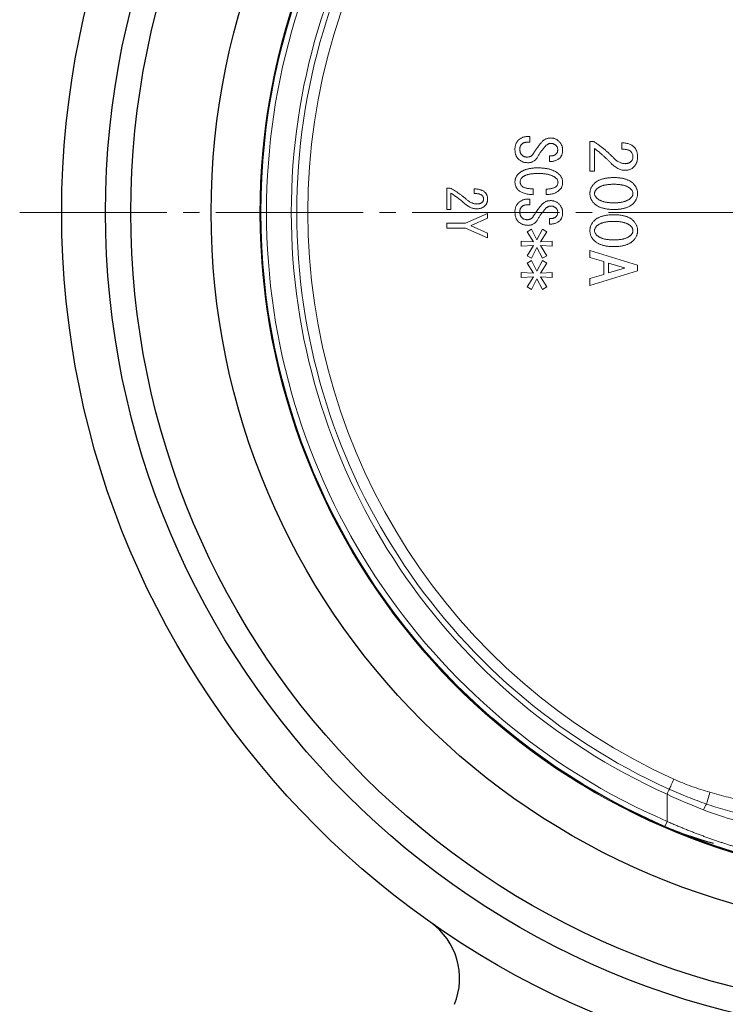
# Model space of a CAD drawing. Extents: x -360 to 1540, y -277 to 1075.
# Drawn here: x -35 to 69, y -95 to 50 of the extents above; entities that cross this region are included whole.
import ezdxf

# ---------------------------------------------------------------- set-up
doc = ezdxf.new("R2010")
doc.units = 0
doc.header["$LTSCALE"] = 4
doc.header["$MEASUREMENT"] = 0
doc.linetypes.add('CENTER', pattern=[12, 9, -1, 1, -1])
doc.linetypes.add('中心線', pattern=[12, 7.5, -1.5, 1.5, -1.5])
for name, color, linetype, lineweight in [('center', 7, '中心線', 13), ('シートリング', 5, 'CONTINUOUS', 30), ('弁体', 221, 'CONTINUOUS', 18), ('本体', 3, 'CONTINUOUS', 30)]:
    doc.layers.add(name, color=color, linetype=linetype, lineweight=lineweight)

msp = doc.modelspace()

# ---------------------------------------------------------------- linework, layer by layer
at = {"layer": 'center', "linetype": 'CENTER', "lineweight": 13, "ltscale": 0.6}
msp.add_line((-34.545, 21.748), (232.658, 21.748), dxfattribs=at)
at = {"layer": 'シートリング', "linetype": 'ByBlock', "ltscale": 0.5}
for radius in [121, 117.3, 105.5, 98.2]:
    msp.add_circle((99.057, 21.748), radius, dxfattribs=at)
at = {"layer": 'シートリング'}
msp.add_arc((79.898, -22.479), 50, 246.57868, 255.29979, dxfattribs=at)
at = {"layer": '弁体', "color": 142, "lineweight": 9}
for p, q in [((39.96, 32.882), (40.319, 32.882)), ((40.319, 32.056), (39.996, 32.056)), ((40.319, 32.882), (40.319, 32.056)), ((49.131, 27.793), (49.131, 32.134)), ((49.131, 32.134), (49.703, 32.134)), ((53.833, 31.028), (53.833, 31.964)), ((49.811, 31.113), (49.811, 27.793)), ((43.192, 29.219), (43.192, 30.045)), ((49.811, 27.793), (49.131, 27.793)), ((28.121, 22.18), (28.121, 25.32)), ((28.121, 25.32), (28.611, 25.32)), ((28.703, 24.581), (28.703, 22.18)), ((32.151, 24.519), (32.151, 25.197)), ((40.822, 25.197), (40.822, 24.335)), ((42.689, 24.371), (42.689, 25.161)), ((39.96, 23.688), (40.319, 23.688)), ((40.319, 23.688), (40.319, 22.862)), ((28.703, 22.18), (28.121, 22.18)), ((40.319, 22.862), (39.996, 22.862)), ((30.858, 20.169), (34.121, 21.595)), ((34.121, 20.887), (31.689, 19.81)), ((34.121, 21.595), (34.121, 20.887)), ((43.192, 20.025), (43.192, 20.851)), ((28.121, 19.441), (28.121, 20.169)), ((28.121, 20.169), (30.858, 20.169)), ((30.858, 19.441), (28.121, 19.441)), ((34.121, 17.994), (30.858, 19.441)), ((31.689, 19.81), (31.689, 19.779)), ((31.689, 19.779), (34.121, 18.702)), ((39.924, 18.912), (40.57, 19.271)), ((40.858, 17.44), (39.924, 18.912)), ((40.57, 19.271), (41.361, 17.727)), ((41.361, 17.727), (42.151, 19.271)), ((42.797, 18.912), (41.863, 17.44)), ((42.151, 19.271), (42.797, 18.912)), ((34.121, 18.702), (34.121, 17.994)), ((39.026, 16.793), (39.026, 17.512)), ((39.026, 17.512), (40.858, 17.44)), ((41.863, 17.44), (43.587, 17.512)), ((43.587, 17.512), (43.587, 16.793)), ((40.858, 16.865), (39.026, 16.793)), ((39.924, 15.393), (40.858, 16.865)), ((41.361, 16.578), (40.57, 15.034)), ((42.151, 15.034), (41.361, 16.578)), ((43.587, 16.793), (41.863, 16.865)), ((41.863, 16.865), (42.797, 15.393)), ((49.131, 16.131), (56.131, 14.003)), ((49.131, 15.11), (49.131, 16.131)), ((40.57, 15.034), (39.924, 15.393)), ((39.924, 14.316), (40.57, 14.675)), ((40.57, 14.675), (41.361, 13.13)), ((41.361, 13.13), (42.151, 14.675)), ((42.797, 15.393), (42.151, 15.034)), ((42.151, 14.675), (42.797, 14.316)), ((51.178, 14.514), (49.131, 15.11)), ((51.178, 12.641), (51.178, 14.514)), ((40.858, 12.843), (39.924, 14.316)), ((42.797, 14.316), (41.863, 12.843)), ((56.131, 13.152), (49.131, 11.024)), ((51.858, 14.301), (51.858, 12.854)), ((54.228, 13.62), (51.858, 14.301)), ((51.858, 12.854), (54.228, 13.535)), ((54.228, 13.535), (54.228, 13.62)), ((56.131, 14.003), (56.131, 13.152)), ((39.026, 12.197), (39.026, 12.915)), ((39.026, 12.915), (40.858, 12.843)), ((40.858, 12.269), (39.026, 12.197)), ((39.924, 10.796), (40.858, 12.269)), ((41.361, 11.981), (40.57, 10.437)), ((42.151, 10.437), (41.361, 11.981)), ((41.863, 12.843), (43.587, 12.915)), ((43.587, 12.197), (41.863, 12.269)), ((41.863, 12.269), (42.797, 10.796)), ((43.587, 12.915), (43.587, 12.197)), ((49.131, 12.045), (51.178, 12.641)), ((49.131, 11.024), (49.131, 12.045)), ((40.57, 10.437), (39.924, 10.796)), ((42.797, 10.796), (42.151, 10.437)), ((60.444, -63.68), (60.444, -67.653)), ((60.067, -68.526), (60.444, -67.653))]:
    msp.add_line(p, q, dxfattribs=at)
at = {"layer": '弁体', "color": 142, "lineweight": 9, "flags": 128}
for points in [[(61.448, -61.459), (61.35, -61.675), (61.254, -61.887), (61.161, -62.094), (61.072, -62.291), (60.988, -62.477), (60.91, -62.649), (60.84, -62.804), (60.779, -62.94)], [(60.444, -63.68), (60.493, -63.572), (60.541, -63.466), (60.587, -63.363), (60.632, -63.264), (60.674, -63.171), (60.713, -63.085), (60.748, -63.008), (60.779, -62.94)], [(66.743, -63.389), (66.664, -63.655), (66.586, -63.916), (66.512, -64.167), (66.441, -64.403), (66.377, -64.619), (66.32, -64.811), (66.271, -64.976), (66.231, -65.11)]]:
    msp.add_lwpolyline(points, dxfattribs=at)
at = {"layer": '弁体'}
for radius, start, end in [(98.35, 96.39273, 263.87133), (98.336, 113.35951, 246.64049), (97.384, 113.35951, 246.64049)]:
    msp.add_arc((99.057, 21.749), radius, start, end, dxfattribs=at)
at = {"layer": '弁体', "color": 142, "lineweight": 9}
for centre, radius, start, end in [((99.057, 21.749), 93.75, 114.32226, 245.67774), ((99.057, 21.749), 92.938, 114.32226, 245.67774), ((99.057, 21.749), 91.313, 114.32226, 245.67774), ((69.622, -67.252), 4.011, 147.72151, 161.36571)]:
    msp.add_arc(centre, radius, start, end, dxfattribs=at)
for points, knots in [([(38.131, 30.978), (38.132, 31.048), (38.134, 31.184), (38.158, 31.381), (38.193, 31.567), (38.243, 31.74), (38.309, 31.901), (38.389, 32.05), (38.483, 32.187), (38.558, 32.267), (38.595, 32.307)], [0, 0, 0, 0, 0.1445865, 0.2817114, 0.4120476, 0.5367156, 0.6560253, 0.7721684, 0.8865621, 1, 1, 1, 1]), ([(38.595, 32.307), (38.644, 32.353), (38.739, 32.442), (38.893, 32.56), (39.055, 32.659), (39.222, 32.741), (39.397, 32.804), (39.579, 32.849), (39.767, 32.876), (39.895, 32.88), (39.96, 32.882)], [0, 0, 0, 0, 0.1312169, 0.2578291, 0.3818423, 0.5042423, 0.6251086, 0.7476802, 0.8721979, 1, 1, 1, 1]), ([(39.996, 32.056), (39.949, 32.055), (39.859, 32.054), (39.729, 32.04), (39.607, 32.018), (39.494, 31.986), (39.39, 31.947), (39.296, 31.896), (39.209, 31.839), (39.159, 31.792), (39.134, 31.768)], [0, 0, 0, 0, 0.1498043, 0.2888717, 0.4222964, 0.5468846, 0.6660664, 0.7789828, 0.8909224, 1, 1, 1, 1]), ([(40.822, 30.368), (40.918, 30.516), (41.11, 30.81), (41.412, 31.238), (41.72, 31.655), (41.935, 31.922), (42.043, 32.056)], [0, 0, 0, 0, 0.2538019, 0.5057301, 0.7538389, 1, 1, 1, 1]), ([(42.043, 32.056), (42.083, 32.102), (42.161, 32.193), (42.294, 32.311), (42.436, 32.414), (42.59, 32.499), (42.753, 32.567), (42.926, 32.617), (43.109, 32.653), (43.235, 32.662), (43.3, 32.666)], [0, 0, 0, 0, 0.126686, 0.2494644, 0.3697582, 0.4911396, 0.6130942, 0.7371237, 0.8657321, 1, 1, 1, 1]), ([(43.407, 31.876), (43.369, 31.875), (43.291, 31.871), (43.175, 31.846), (43.06, 31.807), (42.946, 31.752), (42.835, 31.679), (42.724, 31.592), (42.613, 31.491), (42.545, 31.414), (42.51, 31.373)], [0, 0, 0, 0, 0.1092275, 0.220504, 0.3329934, 0.4511951, 0.5762709, 0.7083146, 0.8492711, 1, 1, 1, 1]), ([(43.3, 32.666), (43.364, 32.668), (43.491, 32.671), (43.678, 32.649), (43.857, 32.611), (44.028, 32.552), (44.192, 32.475), (44.347, 32.378), (44.495, 32.263), (44.583, 32.173), (44.628, 32.127)], [0, 0, 0, 0, 0.13100344, 0.25645, 0.37946954, 0.50091816, 0.62212788, 0.74463259, 0.8699186, 1, 1, 1, 1]), ([(44.162, 31.553), (44.135, 31.579), (44.082, 31.63), (43.994, 31.694), (43.905, 31.751), (43.812, 31.796), (43.716, 31.833), (43.616, 31.858), (43.513, 31.873), (43.443, 31.875), (43.407, 31.876)], [0, 0, 0, 0, 0.1328883, 0.2613274, 0.3860991, 0.5074722, 0.6288042, 0.750883, 0.8736126, 1, 1, 1, 1]), ([(44.628, 32.127), (44.669, 32.083), (44.748, 31.995), (44.849, 31.854), (44.936, 31.711), (45.009, 31.564), (45.063, 31.413), (45.102, 31.259), (45.127, 31.102), (45.13, 30.996), (45.131, 30.942)], [0, 0, 0, 0, 0.1372501, 0.2679401, 0.3941707, 0.5177233, 0.638925, 0.7585054, 0.878857, 1, 1, 1, 1]), ([(49.703, 32.134), (49.832, 32.051), (50.091, 31.885), (50.469, 31.616), (50.845, 31.336), (51.214, 31.038), (51.581, 30.729), (51.941, 30.403), (52.299, 30.063), (52.531, 29.827), (52.648, 29.708)], [0, 0, 0, 0, 0.1200978, 0.2413903, 0.363883, 0.4878324, 0.6131894, 0.7405068, 0.8691661, 1, 1, 1, 1]), ([(53.833, 31.964), (53.937, 31.959), (54.139, 31.95), (54.429, 31.907), (54.697, 31.849), (54.943, 31.767), (55.168, 31.668), (55.368, 31.545), (55.55, 31.407), (55.65, 31.296), (55.7, 31.24)], [0, 0, 0, 0, 0.1518354, 0.2931767, 0.425989, 0.5509814, 0.6690231, 0.7821494, 0.8919183, 1, 1, 1, 1]), ([(38.631, 29.578), (38.591, 29.621), (38.511, 29.707), (38.411, 29.854), (38.323, 30.01), (38.252, 30.18), (38.198, 30.363), (38.16, 30.557), (38.135, 30.764), (38.133, 30.906), (38.131, 30.978)], [0, 0, 0, 0, 0.115399, 0.2311657, 0.347772, 0.4676646, 0.5922514, 0.7210793, 0.8570251, 1, 1, 1, 1]), ([(39.134, 31.768), (39.111, 31.744), (39.065, 31.696), (39.009, 31.616), (38.956, 31.534), (38.918, 31.445), (38.884, 31.353), (38.865, 31.255), (38.848, 31.154), (38.847, 31.085), (38.847, 31.05)], [0, 0, 0, 0, 0.1267446, 0.24891069, 0.37059449, 0.49190955, 0.61415584, 0.73921014, 0.86770999, 1, 1, 1, 1]), ([(38.847, 31.05), (38.847, 31.004), (38.848, 30.914), (38.865, 30.783), (38.883, 30.661), (38.917, 30.549), (38.955, 30.444), (39.008, 30.351), (39.063, 30.262), (39.11, 30.213), (39.134, 30.188)], [0, 0, 0, 0, 0.149837, 0.2890882, 0.4222902, 0.5469056, 0.6661134, 0.779728, 0.8908986, 1, 1, 1, 1]), ([(39.96, 29.865), (40.004, 29.866), (40.09, 29.869), (40.215, 29.895), (40.335, 29.932), (40.447, 29.989), (40.552, 30.06), (40.649, 30.149), (40.743, 30.249), (40.795, 30.328), (40.822, 30.368)], [0, 0, 0, 0, 0.1263193, 0.2469637, 0.3661811, 0.4857925, 0.6058979, 0.7303869, 0.8611234, 1, 1, 1, 1]), ([(42.51, 31.373), (42.405, 31.249), (42.199, 31.004), (41.919, 30.625), (41.659, 30.25), (41.507, 29.992), (41.432, 29.865)], [0, 0, 0, 0, 0.2626755, 0.5166266, 0.7620833, 1, 1, 1, 1]), ([(44.413, 30.942), (44.41, 31), (44.404, 31.114), (44.356, 31.277), (44.276, 31.426), (44.2, 31.51), (44.162, 31.553)], [0, 0, 0, 0, 0.25626, 0.5016208, 0.7449079, 1, 1, 1, 1]), ([(44.162, 30.332), (44.2, 30.375), (44.276, 30.459), (44.356, 30.608), (44.404, 30.771), (44.41, 30.884), (44.413, 30.942)], [0, 0, 0, 0, 0.2550921, 0.4983792, 0.74374, 1, 1, 1, 1]), ([(45.131, 30.942), (45.13, 30.878), (45.128, 30.754), (45.108, 30.572), (45.073, 30.402), (45.027, 30.243), (44.965, 30.096), (44.892, 29.958), (44.804, 29.832), (44.735, 29.758), (44.7, 29.721)], [0, 0, 0, 0, 0.1441556, 0.2810456, 0.4117219, 0.534862, 0.6550734, 0.7710123, 0.8859236, 1, 1, 1, 1]), ([(52.109, 29.07), (52.011, 29.171), (51.818, 29.37), (51.525, 29.659), (51.233, 29.933), (50.946, 30.197), (50.659, 30.445), (50.376, 30.681), (50.094, 30.903), (49.904, 31.043), (49.811, 31.113)], [0, 0, 0, 0, 0.1371574, 0.2706441, 0.4008192, 0.5271052, 0.6505215, 0.7701551, 0.8867354, 1, 1, 1, 1]), ([(55.162, 30.644), (55.132, 30.676), (55.071, 30.741), (54.954, 30.816), (54.82, 30.884), (54.663, 30.935), (54.486, 30.979), (54.287, 31.006), (54.067, 31.026), (53.913, 31.027), (53.833, 31.028)], [0, 0, 0, 0, 0.0905996, 0.1868353, 0.2913949, 0.4070323, 0.5349648, 0.6758217, 0.8306857, 1, 1, 1, 1]), ([(55.449, 29.963), (55.446, 30.021), (55.439, 30.138), (55.379, 30.31), (55.29, 30.483), (55.206, 30.589), (55.162, 30.644)], [0, 0, 0, 0, 0.2269343, 0.4640066, 0.7188387, 1, 1, 1, 1]), ([(55.7, 31.24), (55.735, 31.197), (55.804, 31.109), (55.892, 30.964), (55.965, 30.809), (56.027, 30.644), (56.073, 30.467), (56.108, 30.28), (56.127, 30.083), (56.13, 29.948), (56.131, 29.878)], [0, 0, 0, 0, 0.11453797, 0.2299583, 0.34702754, 0.46763406, 0.59216544, 0.72201551, 0.8576693, 1, 1, 1, 1]), ([(40.068, 29.039), (39.994, 29.04), (39.852, 29.043), (39.643, 29.069), (39.447, 29.112), (39.26, 29.17), (39.085, 29.246), (38.921, 29.34), (38.768, 29.448), (38.677, 29.534), (38.631, 29.578)], [0, 0, 0, 0, 0.1393424, 0.2719703, 0.3989352, 0.52198, 0.6425486, 0.7619865, 0.8804995, 1, 1, 1, 1]), ([(39.134, 30.188), (39.161, 30.162), (39.216, 30.111), (39.306, 30.046), (39.401, 29.989), (39.502, 29.945), (39.608, 29.908), (39.72, 29.883), (39.839, 29.868), (39.919, 29.866), (39.96, 29.865)], [0, 0, 0, 0, 0.1240114, 0.2451725, 0.3655838, 0.4871135, 0.6089759, 0.7346852, 0.8655839, 1, 1, 1, 1]), ([(41.432, 29.865), (41.393, 29.799), (41.316, 29.672), (41.177, 29.503), (41.025, 29.36), (40.861, 29.241), (40.682, 29.149), (40.489, 29.086), (40.283, 29.046), (40.141, 29.042), (40.068, 29.039)], [0, 0, 0, 0, 0.1370347, 0.2658665, 0.3885184, 0.5082434, 0.6264938, 0.746655, 0.8699312, 1, 1, 1, 1]), ([(43.192, 30.045), (43.242, 30.04), (43.338, 30.032), (43.48, 30.033), (43.614, 30.049), (43.739, 30.078), (43.857, 30.12), (43.968, 30.177), (44.07, 30.247), (44.131, 30.304), (44.162, 30.332)], [0, 0, 0, 0, 0.1424395, 0.2769117, 0.4046766, 0.5271426, 0.6459264, 0.7627983, 0.8813788, 1, 1, 1, 1]), ([(44.7, 29.721), (44.654, 29.678), (44.562, 29.592), (44.405, 29.486), (44.236, 29.394), (44.053, 29.322), (43.856, 29.269), (43.646, 29.234), (43.423, 29.214), (43.27, 29.217), (43.192, 29.219)], [0, 0, 0, 0, 0.1151226, 0.2307546, 0.3470981, 0.4667571, 0.5905493, 0.719997, 0.8561736, 1, 1, 1, 1]), ([(54.264, 27.921), (54.176, 27.924), (53.999, 27.932), (53.733, 27.988), (53.466, 28.08), (53.196, 28.206), (52.926, 28.37), (52.652, 28.569), (52.376, 28.803), (52.2, 28.979), (52.109, 29.07)], [0, 0, 0, 0, 0.1047825, 0.2119542, 0.3240302, 0.4417568, 0.5678678, 0.7020137, 0.846169, 1, 1, 1, 1]), ([(52.648, 29.708), (52.713, 29.644), (52.84, 29.52), (53.041, 29.354), (53.246, 29.215), (53.451, 29.099), (53.661, 29.011), (53.871, 28.946), (54.085, 28.908), (54.228, 28.902), (54.3, 28.899)], [0, 0, 0, 0, 0.1448695, 0.2823922, 0.4126024, 0.5373647, 0.656586, 0.7721379, 0.8864635, 1, 1, 1, 1]), ([(54.3, 28.899), (54.349, 28.901), (54.445, 28.904), (54.585, 28.92), (54.716, 28.952), (54.838, 28.992), (54.95, 29.048), (55.056, 29.113), (55.15, 29.192), (55.206, 29.252), (55.233, 29.282)], [0, 0, 0, 0, 0.1416767, 0.2765817, 0.4049342, 0.5275138, 0.6466974, 0.7641497, 0.8818577, 1, 1, 1, 1]), ([(55.233, 29.282), (55.267, 29.327), (55.335, 29.419), (55.402, 29.583), (55.442, 29.766), (55.447, 29.896), (55.449, 29.963)], [0, 0, 0, 0, 0.2298269, 0.4677998, 0.7219828, 1, 1, 1, 1]), ([(56.131, 29.878), (56.13, 29.812), (56.128, 29.682), (56.104, 29.492), (56.07, 29.308), (56.017, 29.134), (55.952, 28.967), (55.872, 28.807), (55.776, 28.657), (55.702, 28.563), (55.664, 28.516)], [0, 0, 0, 0, 0.13482778, 0.26506411, 0.39134677, 0.51495871, 0.63638099, 0.75690746, 0.87808363, 1, 1, 1, 1]), ([(38.631, 27.387), (38.669, 27.424), (38.746, 27.499), (38.872, 27.599), (39.003, 27.694), (39.144, 27.781), (39.291, 27.863), (39.447, 27.935), (39.61, 28.003), (39.782, 28.062), (39.961, 28.115), (40.148, 28.16), (40.343, 28.199), (40.545, 28.231), (40.756, 28.254), (40.975, 28.272), (41.201, 28.282), (41.354, 28.284), (41.432, 28.285)], [0, 0, 0, 0, 0.052689, 0.1059628, 0.1596542, 0.2143118, 0.2701315, 0.3271084, 0.385216, 0.4454282, 0.5074815, 0.5709751, 0.6365766, 0.7048307, 0.7749141, 0.8474182, 0.9224228, 1, 1, 1, 1]), ([(41.432, 28.285), (41.524, 28.284), (41.703, 28.282), (41.967, 28.272), (42.221, 28.252), (42.464, 28.225), (42.699, 28.193), (42.923, 28.15), (43.138, 28.101), (43.343, 28.046), (43.538, 27.98), (43.723, 27.908), (43.898, 27.829), (44.064, 27.742), (44.22, 27.647), (44.367, 27.545), (44.503, 27.435), (44.587, 27.355), (44.628, 27.315)], [0, 0, 0, 0, 0.0800177, 0.1569825, 0.2313942, 0.3028935, 0.3719371, 0.438742, 0.5029035, 0.5649007, 0.6247147, 0.6826323, 0.7389481, 0.7933247, 0.8464794, 0.8986299, 0.9497048, 1, 1, 1, 1]), ([(55.664, 28.516), (55.622, 28.469), (55.537, 28.374), (55.39, 28.254), (55.233, 28.149), (55.063, 28.065), (54.88, 28.001), (54.686, 27.954), (54.479, 27.926), (54.337, 27.922), (54.264, 27.921)], [0, 0, 0, 0, 0.1219506, 0.2419414, 0.3603023, 0.4801025, 0.6030561, 0.729107, 0.8612861, 1, 1, 1, 1]), ([(38.131, 26.202), (38.133, 26.258), (38.136, 26.369), (38.161, 26.532), (38.198, 26.689), (38.254, 26.841), (38.324, 26.988), (38.412, 27.127), (38.513, 27.262), (38.591, 27.345), (38.631, 27.387)], [0, 0, 0, 0, 0.1269875, 0.251134, 0.373459, 0.4944721, 0.6173921, 0.7417099, 0.8681535, 1, 1, 1, 1]), ([(38.631, 25.017), (38.591, 25.059), (38.513, 25.142), (38.412, 25.277), (38.324, 25.417), (38.254, 25.563), (38.198, 25.715), (38.161, 25.873), (38.136, 26.036), (38.133, 26.146), (38.131, 26.202)], [0, 0, 0, 0, 0.1318465, 0.2582901, 0.3826079, 0.5055279, 0.626541, 0.748866, 0.8730125, 1, 1, 1, 1]), ([(39.17, 26.849), (39.126, 26.801), (39.042, 26.708), (38.95, 26.549), (38.894, 26.378), (38.886, 26.261), (38.883, 26.202)], [0, 0, 0, 0, 0.2665808, 0.5161841, 0.7567209, 1, 1, 1, 1]), ([(38.883, 26.202), (38.886, 26.148), (38.894, 26.04), (38.951, 25.882), (39.044, 25.73), (39.127, 25.639), (39.17, 25.592)], [0, 0, 0, 0, 0.2322933, 0.4682186, 0.7217939, 1, 1, 1, 1]), ([(41.504, 27.459), (41.434, 27.458), (41.296, 27.457), (41.093, 27.451), (40.899, 27.439), (40.714, 27.421), (40.538, 27.401), (40.371, 27.374), (40.211, 27.344), (40.061, 27.308), (39.919, 27.268), (39.786, 27.223), (39.662, 27.172), (39.546, 27.118), (39.439, 27.058), (39.34, 26.994), (39.25, 26.925), (39.197, 26.874), (39.17, 26.849)], [0, 0, 0, 0, 0.0856784, 0.1676226, 0.2464389, 0.321661, 0.3933052, 0.4620458, 0.5278806, 0.5904806, 0.6498384, 0.7067491, 0.7608806, 0.8127021, 0.8621588, 0.9096846, 0.9553823, 1, 1, 1, 1]), ([(44.197, 26.741), (44.166, 26.77), (44.103, 26.83), (43.998, 26.912), (43.883, 26.988), (43.758, 27.057), (43.625, 27.122), (43.48, 27.18), (43.327, 27.234), (43.163, 27.281), (42.989, 27.324), (42.806, 27.36), (42.613, 27.39), (42.41, 27.415), (42.197, 27.435), (41.975, 27.45), (41.743, 27.457), (41.585, 27.458), (41.504, 27.459)], [0, 0, 0, 0, 0.04487941, 0.09170023, 0.13980342, 0.18948053, 0.24181897, 0.29619037, 0.35295769, 0.41270987, 0.47558193, 0.54068419, 0.60913285, 0.6810141, 0.75547396, 0.83396847, 0.91514086, 1, 1, 1, 1]), ([(44.449, 26.166), (44.446, 26.219), (44.44, 26.324), (44.391, 26.475), (44.311, 26.617), (44.236, 26.699), (44.197, 26.741)], [0, 0, 0, 0, 0.2450869, 0.4875552, 0.7346288, 1, 1, 1, 1]), ([(44.233, 25.592), (44.267, 25.629), (44.333, 25.705), (44.401, 25.844), (44.442, 25.999), (44.447, 26.109), (44.449, 26.166)], [0, 0, 0, 0, 0.2388203, 0.4777994, 0.7288234, 1, 1, 1, 1]), ([(44.628, 27.315), (44.669, 27.274), (44.748, 27.192), (44.849, 27.057), (44.936, 26.92), (45.009, 26.779), (45.063, 26.631), (45.102, 26.48), (45.127, 26.325), (45.13, 26.22), (45.131, 26.166)], [0, 0, 0, 0, 0.1351158, 0.2647552, 0.3904647, 0.5132503, 0.6344159, 0.7548273, 0.8759884, 1, 1, 1, 1]), ([(45.131, 26.166), (45.13, 26.111), (45.127, 26.003), (45.108, 25.845), (45.078, 25.696), (45.036, 25.556), (44.98, 25.425), (44.911, 25.304), (44.831, 25.19), (44.768, 25.123), (44.736, 25.089)], [0, 0, 0, 0, 0.1411926, 0.275306, 0.403246, 0.5271343, 0.6474706, 0.7652066, 0.8817135, 1, 1, 1, 1]), ([(49.631, 25.835), (49.668, 25.877), (49.743, 25.961), (49.866, 26.077), (49.999, 26.185), (50.143, 26.284), (50.297, 26.376), (50.461, 26.46), (50.634, 26.536), (50.818, 26.604), (51.012, 26.663), (51.216, 26.715), (51.43, 26.759), (51.654, 26.795), (51.888, 26.822), (52.132, 26.842), (52.387, 26.854), (52.56, 26.856), (52.648, 26.857)], [0, 0, 0, 0, 0.0509997, 0.1022543, 0.1543459, 0.2075702, 0.2618567, 0.3177962, 0.3752543, 0.4348073, 0.4966495, 0.560562, 0.6266908, 0.6959671, 0.7677146, 0.8420388, 0.9194386, 1, 1, 1, 1]), ([(52.648, 26.857), (52.734, 26.856), (52.904, 26.854), (53.154, 26.842), (53.395, 26.822), (53.626, 26.795), (53.847, 26.759), (54.058, 26.715), (54.259, 26.663), (54.451, 26.604), (54.633, 26.536), (54.804, 26.46), (54.967, 26.376), (55.119, 26.284), (55.262, 26.185), (55.394, 26.076), (55.517, 25.961), (55.591, 25.877), (55.628, 25.835)], [0, 0, 0, 0, 0.0797785, 0.1567721, 0.2310679, 0.3023568, 0.3711551, 0.4375837, 0.5013805, 0.5630962, 0.6225131, 0.6802053, 0.7363734, 0.7908844, 0.8443369, 0.8966629, 0.9484602, 1, 1, 1, 1]), ([(28.611, 25.32), (28.721, 25.26), (28.942, 25.139), (29.267, 24.946), (29.588, 24.742), (29.906, 24.528), (30.219, 24.304), (30.529, 24.068), (30.835, 23.823), (31.035, 23.651), (31.135, 23.565)], [0, 0, 0, 0, 0.122254, 0.2448799, 0.3684953, 0.4924914, 0.6176862, 0.7441865, 0.8713434, 1, 1, 1, 1]), ([(30.673, 23.104), (30.589, 23.177), (30.423, 23.321), (30.172, 23.531), (29.922, 23.728), (29.676, 23.92), (29.429, 24.097), (29.187, 24.27), (28.945, 24.43), (28.783, 24.531), (28.703, 24.581)], [0, 0, 0, 0, 0.1357205, 0.2680436, 0.3973824, 0.5236326, 0.6471086, 0.767573, 0.8853048, 1, 1, 1, 1]), ([(32.151, 25.197), (32.24, 25.193), (32.412, 25.186), (32.661, 25.155), (32.891, 25.113), (33.101, 25.055), (33.293, 24.983), (33.465, 24.895), (33.62, 24.795), (33.708, 24.713), (33.751, 24.673)], [0, 0, 0, 0, 0.155688, 0.3002581, 0.4355729, 0.5618761, 0.6801794, 0.7914121, 0.8978217, 1, 1, 1, 1]), ([(33.751, 24.673), (33.781, 24.642), (33.84, 24.58), (33.915, 24.475), (33.978, 24.362), (34.031, 24.243), (34.07, 24.115), (34.1, 23.98), (34.117, 23.837), (34.119, 23.739), (34.121, 23.688)], [0, 0, 0, 0, 0.1195027, 0.2380939, 0.3566476, 0.4775806, 0.600363, 0.7278327, 0.8606472, 1, 1, 1, 1]), ([(40.822, 24.335), (40.692, 24.345), (40.444, 24.365), (40.088, 24.412), (39.765, 24.475), (39.474, 24.554), (39.214, 24.643), (38.989, 24.752), (38.791, 24.871), (38.683, 24.97), (38.631, 25.017)], [0, 0, 0, 0, 0.1667763, 0.3200474, 0.4604035, 0.5888858, 0.7060255, 0.8126425, 0.9100327, 1, 1, 1, 1]), ([(39.17, 25.592), (39.204, 25.562), (39.276, 25.498), (39.413, 25.426), (39.577, 25.362), (39.771, 25.31), (39.992, 25.264), (40.243, 25.233), (40.523, 25.208), (40.719, 25.201), (40.822, 25.197)], [0, 0, 0, 0, 0.0775943, 0.166409, 0.2672341, 0.3831188, 0.5134317, 0.6592863, 0.8213794, 1, 1, 1, 1]), ([(42.689, 25.161), (42.781, 25.165), (42.957, 25.172), (43.21, 25.197), (43.439, 25.234), (43.644, 25.283), (43.827, 25.34), (43.986, 25.411), (44.122, 25.492), (44.198, 25.559), (44.233, 25.592)], [0, 0, 0, 0, 0.1684977, 0.3237099, 0.4645586, 0.5933, 0.7102632, 0.8154105, 0.9117429, 1, 1, 1, 1]), ([(44.736, 25.089), (44.672, 25.029), (44.544, 24.909), (44.327, 24.758), (44.096, 24.628), (43.846, 24.528), (43.581, 24.448), (43.298, 24.398), (42.999, 24.369), (42.794, 24.37), (42.689, 24.371)], [0, 0, 0, 0, 0.1181487, 0.2356784, 0.3535518, 0.4732584, 0.5969175, 0.724754, 0.8587914, 1, 1, 1, 1]), ([(49.131, 24.516), (49.133, 24.576), (49.135, 24.694), (49.161, 24.87), (49.199, 25.042), (49.254, 25.209), (49.324, 25.373), (49.412, 25.532), (49.512, 25.688), (49.591, 25.786), (49.631, 25.835)], [0, 0, 0, 0, 0.1247302, 0.2467815, 0.3688223, 0.4902472, 0.6138694, 0.7390258, 0.8678023, 1, 1, 1, 1]), ([(50.026, 25.069), (49.993, 25.027), (49.929, 24.944), (49.863, 24.806), (49.818, 24.663), (49.813, 24.565), (49.811, 24.516)], [0, 0, 0, 0, 0.265675, 0.5150587, 0.7575144, 1, 1, 1, 1]), ([(52.648, 25.878), (52.568, 25.877), (52.413, 25.876), (52.185, 25.867), (51.967, 25.851), (51.759, 25.828), (51.561, 25.801), (51.372, 25.767), (51.193, 25.725), (51.025, 25.677), (50.866, 25.625), (50.716, 25.565), (50.577, 25.499), (50.447, 25.425), (50.327, 25.346), (50.216, 25.261), (50.115, 25.169), (50.056, 25.102), (50.026, 25.069)], [0, 0, 0, 0, 0.0842494, 0.1647958, 0.2421867, 0.3160408, 0.3868589, 0.4548004, 0.5195315, 0.5816575, 0.6407426, 0.6975496, 0.7522833, 0.8047631, 0.8554108, 0.904738, 0.9527015, 1, 1, 1, 1]), ([(55.233, 25.069), (55.202, 25.102), (55.14, 25.169), (55.037, 25.262), (54.924, 25.346), (54.802, 25.425), (54.672, 25.498), (54.532, 25.565), (54.384, 25.624), (54.226, 25.677), (54.06, 25.725), (53.885, 25.767), (53.701, 25.801), (53.507, 25.828), (53.305, 25.851), (53.094, 25.867), (52.874, 25.876), (52.724, 25.877), (52.648, 25.878)], [0, 0, 0, 0, 0.04892644, 0.09825365, 0.14901581, 0.20075722, 0.25437171, 0.30942517, 0.36701059, 0.42645342, 0.48851327, 0.55273777, 0.62020302, 0.69010239, 0.76307177, 0.83866862, 0.91793547, 1, 1, 1, 1]), ([(55.449, 24.516), (55.446, 24.565), (55.441, 24.663), (55.399, 24.806), (55.331, 24.944), (55.266, 25.026), (55.233, 25.069)], [0, 0, 0, 0, 0.2423966, 0.4841565, 0.7344225, 1, 1, 1, 1]), ([(55.628, 25.835), (55.669, 25.786), (55.749, 25.689), (55.849, 25.532), (55.936, 25.373), (56.008, 25.209), (56.064, 25.041), (56.101, 24.87), (56.127, 24.694), (56.13, 24.576), (56.131, 24.516)], [0, 0, 0, 0, 0.1326425, 0.2612985, 0.3863377, 0.5102119, 0.6315231, 0.7534496, 0.8753866, 1, 1, 1, 1]), ([(31.135, 23.565), (31.191, 23.519), (31.3, 23.428), (31.474, 23.309), (31.648, 23.207), (31.825, 23.125), (32.004, 23.06), (32.184, 23.014), (32.367, 22.986), (32.489, 22.982), (32.551, 22.98)], [0, 0, 0, 0, 0.1393072, 0.272815, 0.4017015, 0.5261489, 0.6468391, 0.7648124, 0.8826215, 1, 1, 1, 1]), ([(33.289, 24.242), (33.264, 24.265), (33.211, 24.313), (33.111, 24.367), (32.996, 24.415), (32.862, 24.453), (32.71, 24.484), (32.539, 24.505), (32.351, 24.517), (32.219, 24.519), (32.151, 24.519)], [0, 0, 0, 0, 0.0852171, 0.1786356, 0.2819089, 0.3979202, 0.5271408, 0.6701615, 0.8276168, 1, 1, 1, 1]), ([(32.551, 22.98), (32.593, 22.981), (32.675, 22.983), (32.795, 22.996), (32.907, 23.017), (33.011, 23.048), (33.108, 23.087), (33.197, 23.135), (33.28, 23.19), (33.327, 23.235), (33.351, 23.257)], [0, 0, 0, 0, 0.1456546, 0.2841001, 0.4150057, 0.5394806, 0.6583154, 0.7744867, 0.8876132, 1, 1, 1, 1]), ([(33.536, 23.75), (33.533, 23.791), (33.527, 23.877), (33.475, 24.002), (33.398, 24.128), (33.327, 24.203), (33.289, 24.242)], [0, 0, 0, 0, 0.2196541, 0.45292, 0.7095565, 1, 1, 1, 1]), ([(33.351, 23.257), (33.38, 23.29), (33.437, 23.354), (33.495, 23.473), (33.53, 23.607), (33.534, 23.701), (33.536, 23.75)], [0, 0, 0, 0, 0.2388203, 0.4777994, 0.7288234, 1, 1, 1, 1]), ([(34.121, 23.688), (34.12, 23.64), (34.118, 23.546), (34.097, 23.408), (34.068, 23.276), (34.022, 23.15), (33.967, 23.028), (33.897, 22.913), (33.816, 22.804), (33.752, 22.737), (33.72, 22.703)], [0, 0, 0, 0, 0.1315921, 0.2580698, 0.3823587, 0.5041517, 0.6260161, 0.7477152, 0.8729425, 1, 1, 1, 1]), ([(38.595, 23.114), (38.644, 23.159), (38.739, 23.249), (38.893, 23.367), (39.055, 23.466), (39.222, 23.547), (39.397, 23.61), (39.579, 23.656), (39.767, 23.683), (39.895, 23.686), (39.96, 23.688)], [0, 0, 0, 0, 0.13121695, 0.25782907, 0.38184232, 0.50424227, 0.62510862, 0.74768022, 0.87219793, 1, 1, 1, 1]), ([(42.043, 22.862), (42.083, 22.909), (42.161, 22.999), (42.294, 23.118), (42.436, 23.221), (42.59, 23.306), (42.753, 23.374), (42.926, 23.424), (43.109, 23.46), (43.235, 23.468), (43.3, 23.473)], [0, 0, 0, 0, 0.126686, 0.2494644, 0.3697582, 0.4911396, 0.6130942, 0.7371237, 0.8657321, 1, 1, 1, 1]), ([(43.3, 23.473), (43.364, 23.474), (43.491, 23.477), (43.678, 23.456), (43.857, 23.418), (44.028, 23.359), (44.192, 23.281), (44.347, 23.185), (44.495, 23.07), (44.583, 22.98), (44.628, 22.934)], [0, 0, 0, 0, 0.1310034, 0.25645, 0.3794695, 0.5009182, 0.6221279, 0.7446326, 0.8699186, 1, 1, 1, 1]), ([(49.631, 23.196), (49.591, 23.246), (49.513, 23.344), (49.412, 23.5), (49.325, 23.659), (49.254, 23.823), (49.199, 23.99), (49.161, 24.162), (49.136, 24.338), (49.133, 24.456), (49.131, 24.516)], [0, 0, 0, 0, 0.1329419, 0.2609595, 0.3869406, 0.5097292, 0.6320451, 0.7531989, 0.8761782, 1, 1, 1, 1]), ([(52.648, 22.175), (52.56, 22.175), (52.387, 22.177), (52.132, 22.189), (51.888, 22.209), (51.654, 22.237), (51.43, 22.272), (51.216, 22.316), (51.012, 22.368), (50.818, 22.428), (50.634, 22.495), (50.461, 22.571), (50.297, 22.655), (50.143, 22.747), (49.999, 22.847), (49.866, 22.955), (49.743, 23.071), (49.668, 23.154), (49.631, 23.196)], [0, 0, 0, 0, 0.0805614, 0.1579612, 0.2322854, 0.3040329, 0.3733092, 0.439438, 0.5033505, 0.5651927, 0.6247457, 0.6822038, 0.7381433, 0.7924298, 0.8456541, 0.8977457, 0.9490003, 1, 1, 1, 1]), ([(49.811, 24.516), (49.813, 24.467), (49.818, 24.368), (49.863, 24.226), (49.929, 24.087), (49.993, 24.005), (50.026, 23.962)], [0, 0, 0, 0, 0.2424856, 0.4849413, 0.734325, 1, 1, 1, 1]), ([(50.026, 23.962), (50.056, 23.929), (50.115, 23.862), (50.217, 23.771), (50.326, 23.685), (50.447, 23.607), (50.576, 23.532), (50.717, 23.469), (50.865, 23.406), (51.025, 23.354), (51.193, 23.305), (51.373, 23.267), (51.561, 23.23), (51.759, 23.203), (51.967, 23.179), (52.185, 23.167), (52.413, 23.154), (52.568, 23.154), (52.648, 23.154)], [0, 0, 0, 0, 0.0473024, 0.0949524, 0.1445725, 0.1952244, 0.2477085, 0.3022461, 0.3592349, 0.4183249, 0.480456, 0.545088, 0.6131215, 0.6839454, 0.7578056, 0.83517, 0.9157437, 1, 1, 1, 1]), ([(52.648, 23.154), (52.725, 23.154), (52.878, 23.154), (53.101, 23.167), (53.315, 23.179), (53.52, 23.203), (53.716, 23.229), (53.901, 23.267), (54.078, 23.306), (54.244, 23.354), (54.401, 23.407), (54.548, 23.469), (54.688, 23.532), (54.815, 23.607), (54.935, 23.684), (55.043, 23.772), (55.145, 23.862), (55.204, 23.929), (55.233, 23.962)], [0, 0, 0, 0, 0.0833955, 0.1635406, 0.2404383, 0.3142673, 0.3850261, 0.4524996, 0.5170036, 0.579447, 0.6383674, 0.6956225, 0.7504051, 0.8031263, 0.8540085, 0.9038698, 0.9521109, 1, 1, 1, 1]), ([(55.628, 23.196), (55.591, 23.154), (55.517, 23.071), (55.394, 22.955), (55.262, 22.847), (55.119, 22.747), (54.967, 22.655), (54.804, 22.571), (54.633, 22.496), (54.451, 22.428), (54.259, 22.368), (54.058, 22.316), (53.847, 22.273), (53.626, 22.237), (53.395, 22.209), (53.154, 22.189), (52.904, 22.177), (52.734, 22.175), (52.648, 22.175)], [0, 0, 0, 0, 0.05153981, 0.10333711, 0.15566315, 0.20911556, 0.2636266, 0.31979472, 0.37748691, 0.43690382, 0.49861947, 0.56241633, 0.62884487, 0.69764318, 0.7689321, 0.84322794, 0.92022154, 1, 1, 1, 1]), ([(55.233, 23.962), (55.266, 24.005), (55.331, 24.087), (55.399, 24.225), (55.441, 24.369), (55.446, 24.467), (55.449, 24.516)], [0, 0, 0, 0, 0.2655775, 0.5158435, 0.7576034, 1, 1, 1, 1]), ([(56.131, 24.516), (56.13, 24.456), (56.127, 24.338), (56.102, 24.162), (56.063, 23.99), (56.009, 23.822), (55.936, 23.66), (55.85, 23.5), (55.748, 23.344), (55.669, 23.246), (55.628, 23.196)], [0, 0, 0, 0, 0.12370592, 0.24657016, 0.36761057, 0.48981189, 0.61285599, 0.73871923, 0.866617, 1, 1, 1, 1]), ([(32.52, 22.272), (32.445, 22.275), (32.293, 22.279), (32.066, 22.322), (31.837, 22.387), (31.606, 22.478), (31.374, 22.596), (31.14, 22.74), (30.903, 22.909), (30.751, 23.037), (30.673, 23.104)], [0, 0, 0, 0, 0.1087286, 0.2195307, 0.3341319, 0.4531437, 0.5790771, 0.7113896, 0.8516166, 1, 1, 1, 1]), ([(33.72, 22.703), (33.684, 22.668), (33.61, 22.599), (33.484, 22.513), (33.35, 22.438), (33.204, 22.378), (33.048, 22.329), (32.881, 22.297), (32.704, 22.276), (32.582, 22.274), (32.52, 22.272)], [0, 0, 0, 0, 0.1158831, 0.2315534, 0.3480626, 0.4678554, 0.5925908, 0.7213115, 0.8571442, 1, 1, 1, 1]), ([(38.131, 21.785), (38.132, 21.855), (38.134, 21.991), (38.158, 22.188), (38.193, 22.374), (38.243, 22.547), (38.309, 22.708), (38.389, 22.856), (38.483, 22.994), (38.558, 23.074), (38.595, 23.114)], [0, 0, 0, 0, 0.1445865, 0.2817114, 0.4120476, 0.5367156, 0.6560253, 0.7721684, 0.8865621, 1, 1, 1, 1]), ([(38.631, 20.385), (38.591, 20.427), (38.511, 20.513), (38.411, 20.66), (38.323, 20.817), (38.252, 20.987), (38.198, 21.169), (38.16, 21.364), (38.135, 21.57), (38.133, 21.712), (38.131, 21.785)], [0, 0, 0, 0, 0.115399, 0.2311657, 0.347772, 0.4676646, 0.5922514, 0.7210793, 0.8570251, 1, 1, 1, 1]), ([(39.134, 22.575), (39.111, 22.551), (39.065, 22.503), (39.009, 22.423), (38.956, 22.341), (38.918, 22.252), (38.884, 22.16), (38.865, 22.062), (38.848, 21.961), (38.847, 21.892), (38.847, 21.857)], [0, 0, 0, 0, 0.1267446, 0.24891069, 0.37059449, 0.49190955, 0.61415584, 0.73921014, 0.86770999, 1, 1, 1, 1]), ([(38.847, 21.857), (38.847, 21.81), (38.848, 21.72), (38.865, 21.59), (38.883, 21.468), (38.917, 21.355), (38.955, 21.251), (39.008, 21.158), (39.063, 21.069), (39.11, 21.02), (39.134, 20.995)], [0, 0, 0, 0, 0.149837, 0.2890882, 0.4222902, 0.5469056, 0.6661134, 0.779728, 0.8908986, 1, 1, 1, 1]), ([(39.996, 22.862), (39.949, 22.862), (39.859, 22.861), (39.729, 22.847), (39.607, 22.825), (39.494, 22.792), (39.39, 22.754), (39.296, 22.703), (39.209, 22.646), (39.159, 22.599), (39.134, 22.575)], [0, 0, 0, 0, 0.14980432, 0.28887169, 0.42229641, 0.54688464, 0.66606644, 0.77898283, 0.89092235, 1, 1, 1, 1]), ([(40.822, 21.175), (40.918, 21.322), (41.11, 21.617), (41.412, 22.045), (41.72, 22.462), (41.935, 22.729), (42.043, 22.862)], [0, 0, 0, 0, 0.2538019, 0.5057301, 0.7538389, 1, 1, 1, 1]), ([(42.51, 22.18), (42.405, 22.056), (42.199, 21.811), (41.919, 21.432), (41.659, 21.056), (41.507, 20.799), (41.432, 20.672)], [0, 0, 0, 0, 0.2626755, 0.5166266, 0.7620833, 1, 1, 1, 1]), ([(43.407, 22.683), (43.369, 22.681), (43.291, 22.678), (43.175, 22.653), (43.06, 22.614), (42.946, 22.559), (42.835, 22.486), (42.724, 22.399), (42.613, 22.298), (42.545, 22.22), (42.51, 22.18)], [0, 0, 0, 0, 0.1092275, 0.220504, 0.3329934, 0.4511951, 0.5762709, 0.7083146, 0.8492711, 1, 1, 1, 1]), ([(44.162, 22.36), (44.135, 22.386), (44.082, 22.436), (43.994, 22.501), (43.905, 22.558), (43.812, 22.603), (43.716, 22.64), (43.616, 22.665), (43.513, 22.68), (43.443, 22.682), (43.407, 22.683)], [0, 0, 0, 0, 0.13288827, 0.26132741, 0.38609905, 0.50747216, 0.62880423, 0.75088297, 0.87361258, 1, 1, 1, 1]), ([(44.413, 21.749), (44.41, 21.807), (44.404, 21.921), (44.356, 22.083), (44.276, 22.233), (44.2, 22.317), (44.162, 22.36)], [0, 0, 0, 0, 0.25626, 0.5016208, 0.7449079, 1, 1, 1, 1]), ([(44.162, 21.139), (44.2, 21.182), (44.276, 21.265), (44.356, 21.415), (44.404, 21.578), (44.41, 21.691), (44.413, 21.749)], [0, 0, 0, 0, 0.2550921, 0.4983792, 0.74374, 1, 1, 1, 1]), ([(44.628, 22.934), (44.669, 22.889), (44.748, 22.802), (44.849, 22.66), (44.936, 22.517), (45.009, 22.371), (45.063, 22.22), (45.102, 22.066), (45.127, 21.909), (45.13, 21.802), (45.131, 21.749)], [0, 0, 0, 0, 0.1372501, 0.2679401, 0.3941707, 0.5177233, 0.638925, 0.7585054, 0.878857, 1, 1, 1, 1]), ([(45.131, 21.749), (45.13, 21.685), (45.128, 21.561), (45.108, 21.379), (45.073, 21.209), (45.027, 21.05), (44.965, 20.903), (44.892, 20.765), (44.804, 20.639), (44.735, 20.565), (44.7, 20.528)], [0, 0, 0, 0, 0.1441556, 0.2810456, 0.4117219, 0.534862, 0.6550734, 0.7710123, 0.8859236, 1, 1, 1, 1]), ([(40.068, 19.846), (39.994, 19.847), (39.852, 19.85), (39.643, 19.876), (39.447, 19.918), (39.26, 19.977), (39.085, 20.053), (38.921, 20.146), (38.768, 20.255), (38.677, 20.341), (38.631, 20.385)], [0, 0, 0, 0, 0.1393424, 0.2719703, 0.3989352, 0.52198, 0.6425486, 0.7619865, 0.8804995, 1, 1, 1, 1]), ([(39.134, 20.995), (39.161, 20.969), (39.216, 20.918), (39.306, 20.853), (39.401, 20.796), (39.502, 20.752), (39.608, 20.715), (39.72, 20.69), (39.839, 20.675), (39.919, 20.673), (39.96, 20.672)], [0, 0, 0, 0, 0.12401144, 0.24517245, 0.36558378, 0.48711353, 0.60897591, 0.73468522, 0.86558392, 1, 1, 1, 1]), ([(39.96, 20.672), (40.004, 20.673), (40.09, 20.676), (40.215, 20.702), (40.335, 20.739), (40.447, 20.796), (40.552, 20.867), (40.649, 20.955), (40.743, 21.056), (40.795, 21.134), (40.822, 21.175)], [0, 0, 0, 0, 0.1263193, 0.2469637, 0.3661811, 0.4857925, 0.6058979, 0.7303869, 0.8611234, 1, 1, 1, 1]), ([(41.432, 20.672), (41.393, 20.606), (41.316, 20.478), (41.177, 20.309), (41.025, 20.167), (40.861, 20.048), (40.682, 19.956), (40.489, 19.893), (40.283, 19.853), (40.141, 19.848), (40.068, 19.846)], [0, 0, 0, 0, 0.1370347, 0.2658665, 0.3885184, 0.5082434, 0.6264938, 0.746655, 0.8699312, 1, 1, 1, 1]), ([(43.192, 20.851), (43.242, 20.847), (43.338, 20.839), (43.48, 20.839), (43.614, 20.855), (43.739, 20.884), (43.857, 20.927), (43.968, 20.984), (44.07, 21.054), (44.131, 21.11), (44.162, 21.139)], [0, 0, 0, 0, 0.1424395, 0.2769117, 0.4046766, 0.5271426, 0.6459264, 0.7627983, 0.8813788, 1, 1, 1, 1]), ([(44.7, 20.528), (44.654, 20.485), (44.562, 20.399), (44.405, 20.293), (44.236, 20.2), (44.053, 20.129), (43.856, 20.076), (43.646, 20.041), (43.423, 20.021), (43.27, 20.024), (43.192, 20.025)], [0, 0, 0, 0, 0.1151226, 0.2307546, 0.3470981, 0.4667571, 0.5905493, 0.719997, 0.8561736, 1, 1, 1, 1]), ([(49.131, 19.068), (49.133, 19.128), (49.135, 19.246), (49.161, 19.422), (49.199, 19.594), (49.254, 19.761), (49.324, 19.925), (49.412, 20.084), (49.512, 20.24), (49.591, 20.338), (49.631, 20.387)], [0, 0, 0, 0, 0.1247302, 0.2467815, 0.3688223, 0.4902472, 0.6138694, 0.7390258, 0.8678023, 1, 1, 1, 1]), ([(49.631, 20.387), (49.668, 20.429), (49.743, 20.513), (49.866, 20.629), (49.999, 20.737), (50.143, 20.836), (50.297, 20.929), (50.461, 21.012), (50.634, 21.088), (50.818, 21.156), (51.012, 21.215), (51.216, 21.267), (51.43, 21.311), (51.654, 21.347), (51.888, 21.375), (52.132, 21.394), (52.387, 21.406), (52.56, 21.408), (52.648, 21.409)], [0, 0, 0, 0, 0.0509997, 0.1022543, 0.1543459, 0.2075702, 0.2618567, 0.3177962, 0.3752543, 0.4348073, 0.4966495, 0.560562, 0.6266908, 0.6959671, 0.7677146, 0.8420388, 0.9194386, 1, 1, 1, 1]), ([(52.648, 20.43), (52.568, 20.429), (52.413, 20.429), (52.185, 20.419), (51.967, 20.404), (51.759, 20.38), (51.561, 20.353), (51.372, 20.319), (51.193, 20.278), (51.025, 20.23), (50.866, 20.177), (50.716, 20.117), (50.577, 20.051), (50.447, 19.977), (50.327, 19.899), (50.216, 19.814), (50.115, 19.722), (50.056, 19.654), (50.026, 19.621)], [0, 0, 0, 0, 0.0842494, 0.1647958, 0.2421867, 0.3160408, 0.3868589, 0.4548004, 0.5195315, 0.5816575, 0.6407426, 0.6975496, 0.7522833, 0.8047631, 0.8554108, 0.904738, 0.9527015, 1, 1, 1, 1]), ([(52.648, 21.409), (52.734, 21.408), (52.904, 21.406), (53.154, 21.394), (53.395, 21.375), (53.626, 21.347), (53.847, 21.311), (54.058, 21.267), (54.259, 21.215), (54.451, 21.156), (54.633, 21.088), (54.804, 21.012), (54.967, 20.929), (55.119, 20.836), (55.262, 20.737), (55.394, 20.628), (55.517, 20.513), (55.591, 20.429), (55.628, 20.387)], [0, 0, 0, 0, 0.0797785, 0.1567721, 0.2310679, 0.3023568, 0.3711551, 0.4375837, 0.5013805, 0.5630962, 0.6225131, 0.6802053, 0.7363734, 0.7908844, 0.8443369, 0.8966629, 0.9484602, 1, 1, 1, 1]), ([(55.233, 19.621), (55.202, 19.654), (55.14, 19.721), (55.037, 19.814), (54.924, 19.898), (54.802, 19.977), (54.672, 20.05), (54.532, 20.117), (54.384, 20.176), (54.226, 20.229), (54.06, 20.277), (53.885, 20.319), (53.701, 20.353), (53.507, 20.381), (53.305, 20.403), (53.094, 20.419), (52.874, 20.429), (52.724, 20.429), (52.648, 20.43)], [0, 0, 0, 0, 0.04892644, 0.09825365, 0.14901581, 0.20075722, 0.25437171, 0.30942517, 0.36701059, 0.42645342, 0.48851327, 0.55273777, 0.62020302, 0.69010239, 0.76307177, 0.83866862, 0.91793547, 1, 1, 1, 1]), ([(55.628, 20.387), (55.669, 20.338), (55.749, 20.241), (55.849, 20.084), (55.936, 19.925), (56.008, 19.762), (56.064, 19.594), (56.101, 19.422), (56.127, 19.246), (56.13, 19.128), (56.131, 19.068)], [0, 0, 0, 0, 0.1326425, 0.2612985, 0.3863377, 0.5102119, 0.6315231, 0.7534496, 0.8753866, 1, 1, 1, 1]), ([(49.631, 17.748), (49.591, 17.798), (49.513, 17.896), (49.412, 18.052), (49.325, 18.211), (49.254, 18.375), (49.199, 18.543), (49.161, 18.714), (49.136, 18.89), (49.133, 19.008), (49.131, 19.068)], [0, 0, 0, 0, 0.1329419, 0.2609595, 0.3869406, 0.5097292, 0.6320451, 0.7531989, 0.8761782, 1, 1, 1, 1]), ([(50.026, 19.621), (49.993, 19.579), (49.929, 19.497), (49.863, 19.358), (49.818, 19.215), (49.813, 19.117), (49.811, 19.068)], [0, 0, 0, 0, 0.265675, 0.5150587, 0.7575144, 1, 1, 1, 1]), ([(49.811, 19.068), (49.813, 19.019), (49.818, 18.92), (49.863, 18.778), (49.929, 18.639), (49.993, 18.557), (50.026, 18.514)], [0, 0, 0, 0, 0.2424856, 0.4849413, 0.734325, 1, 1, 1, 1]), ([(55.449, 19.068), (55.446, 19.117), (55.441, 19.215), (55.399, 19.358), (55.331, 19.496), (55.266, 19.579), (55.233, 19.621)], [0, 0, 0, 0, 0.2423966, 0.4841565, 0.7344225, 1, 1, 1, 1]), ([(55.233, 18.514), (55.266, 18.557), (55.331, 18.639), (55.399, 18.777), (55.441, 18.921), (55.446, 19.019), (55.449, 19.068)], [0, 0, 0, 0, 0.2655775, 0.5158435, 0.7576034, 1, 1, 1, 1]), ([(56.131, 19.068), (56.13, 19.008), (56.127, 18.89), (56.102, 18.714), (56.063, 18.543), (56.009, 18.375), (55.936, 18.212), (55.85, 18.052), (55.748, 17.896), (55.669, 17.798), (55.628, 17.748)], [0, 0, 0, 0, 0.12370592, 0.24657016, 0.36761057, 0.48981189, 0.61285599, 0.73871923, 0.866617, 1, 1, 1, 1]), ([(52.648, 16.727), (52.56, 16.728), (52.387, 16.729), (52.132, 16.741), (51.888, 16.761), (51.654, 16.789), (51.43, 16.824), (51.216, 16.868), (51.012, 16.92), (50.818, 16.98), (50.634, 17.047), (50.461, 17.124), (50.297, 17.207), (50.143, 17.299), (49.999, 17.399), (49.866, 17.507), (49.743, 17.623), (49.668, 17.707), (49.631, 17.748)], [0, 0, 0, 0, 0.0805614, 0.1579612, 0.2322854, 0.3040329, 0.3733092, 0.439438, 0.5033505, 0.5651927, 0.6247457, 0.6822038, 0.7381433, 0.7924298, 0.8456541, 0.8977457, 0.9490003, 1, 1, 1, 1]), ([(50.026, 18.514), (50.056, 18.481), (50.115, 18.414), (50.217, 18.324), (50.326, 18.237), (50.447, 18.159), (50.576, 18.084), (50.717, 18.021), (50.865, 17.958), (51.025, 17.906), (51.193, 17.857), (51.373, 17.819), (51.561, 17.782), (51.759, 17.755), (51.967, 17.731), (52.185, 17.719), (52.413, 17.706), (52.568, 17.706), (52.648, 17.706)], [0, 0, 0, 0, 0.0473024, 0.0949524, 0.1445725, 0.1952244, 0.2477085, 0.3022461, 0.3592349, 0.4183249, 0.480456, 0.545088, 0.6131215, 0.6839454, 0.7578056, 0.83517, 0.9157437, 1, 1, 1, 1]), ([(52.648, 17.706), (52.725, 17.706), (52.878, 17.706), (53.101, 17.719), (53.315, 17.731), (53.52, 17.755), (53.716, 17.782), (53.901, 17.819), (54.078, 17.858), (54.244, 17.906), (54.401, 17.959), (54.548, 18.021), (54.688, 18.084), (54.815, 18.159), (54.935, 18.237), (55.043, 18.324), (55.145, 18.414), (55.204, 18.481), (55.233, 18.514)], [0, 0, 0, 0, 0.0833955, 0.1635406, 0.2404383, 0.3142673, 0.3850261, 0.4524996, 0.5170036, 0.579447, 0.6383674, 0.6956225, 0.7504051, 0.8031263, 0.8540085, 0.9038698, 0.9521109, 1, 1, 1, 1]), ([(55.628, 17.748), (55.591, 17.707), (55.517, 17.623), (55.394, 17.507), (55.262, 17.399), (55.119, 17.299), (54.967, 17.207), (54.804, 17.124), (54.633, 17.048), (54.451, 16.98), (54.259, 16.92), (54.058, 16.868), (53.847, 16.825), (53.626, 16.789), (53.395, 16.761), (53.154, 16.741), (52.904, 16.729), (52.734, 16.728), (52.648, 16.727)], [0, 0, 0, 0, 0.05153981, 0.10333711, 0.15566315, 0.20911556, 0.2636266, 0.31979472, 0.37748691, 0.43690382, 0.49861947, 0.56241633, 0.62884487, 0.69764318, 0.7689321, 0.84322794, 0.92022154, 1, 1, 1, 1]), ([(61.448, -61.459), (62.306, -61.847), (63.178, -62.198), (64.946, -62.834), (65.841, -63.121), (66.743, -63.389)], [0, 0, 0, 0, 0.5, 0.5, 1, 1, 1, 1]), ([(66.231, -65.11), (65.31, -64.787), (64.393, -64.447), (62.574, -63.725), (61.672, -63.344), (60.779, -62.94)], [0, 0, 0, 0, 0.5, 0.5, 1, 1, 1, 1]), ([(66.743, -63.389), (67.646, -63.658), (68.557, -63.895), (70.384, -64.346), (71.301, -64.56), (72.214, -64.789)], [0, 0, 0, 0, 0.5, 0.5, 1, 1, 1, 1]), ([(83.318, -69.251), (82.051, -69.251), (80.722, -69.201), (77.948, -68.971), (76.503, -68.791), (74.249, -68.397), (73.49, -68.245), (71.969, -67.903), (71.205, -67.712), (68.908, -67.077), (67.367, -66.57), (65.822, -65.97)], [0, 0, 0, 0, 0.25, 0.25, 0.5, 0.5, 0.625, 0.625, 0.75, 0.75, 1, 1, 1, 1]), ([(71.728, -66.729), (70.809, -66.497), (69.888, -66.253), (68.053, -65.719), (67.139, -65.429), (66.231, -65.11)], [0, 0, 0, 0, 0.5, 0.5, 1, 1, 1, 1])]:
    msp.add_open_spline(points, degree=3, knots=knots, dxfattribs=at)
msp.add_open_spline([(65.822, -65.97), (64.014, -65.269), (62.221, -64.506), (60.444, -63.68)], degree=3, dxfattribs=at)
at = {"layer": '弁体'}
for points, knots in [([(60.444, -67.653), (60.636, -67.738), (61.02, -67.908), (61.596, -68.157), (62.171, -68.401), (62.745, -68.639), (63.317, -68.873), (63.887, -69.101), (64.456, -69.324), (65.023, -69.541), (65.588, -69.753), (66.151, -69.96), (66.712, -70.162), (67.27, -70.359), (67.825, -70.55), (68.378, -70.736), (68.928, -70.917), (69.475, -71.092), (70.018, -71.262), (70.559, -71.427), (71.096, -71.587), (71.629, -71.742), (72.159, -71.891), (72.685, -72.035), (73.208, -72.173), (73.894, -72.35), (74.741, -72.557), (75.74, -72.786), (76.723, -72.995), (77.689, -73.184), (78.638, -73.354), (79.567, -73.503), (80.476, -73.632), (81.365, -73.742), (82.233, -73.831), (83.079, -73.901), (83.901, -73.95), (84.701, -73.981), (85.214, -73.985), (85.471, -73.987)], [0, 0, 0, 0, 0.0218903, 0.0436815, 0.0653747, 0.0869711, 0.1084719, 0.1298782, 0.1511912, 0.1724121, 0.1935422, 0.2145825, 0.2355345, 0.2563993, 0.2771783, 0.2978727, 0.3184839, 0.3390132, 0.3594618, 0.3798313, 0.4001229, 0.4203381, 0.4404782, 0.4605447, 0.480539, 0.5004626, 0.5397314, 0.5788165, 0.6177293, 0.6564815, 0.6950847, 0.733551, 0.7718922, 0.8101205, 0.8482481, 0.8862875, 0.9242509, 0.9621509, 1, 1, 1, 1]), ([(86.12, -74.922), (85.984, -74.922), (85.714, -74.921), (85.301, -74.913), (84.883, -74.9), (84.46, -74.882), (84.032, -74.86), (83.599, -74.832), (83.16, -74.799), (82.716, -74.761), (82.268, -74.718), (81.814, -74.67), (81.355, -74.618), (80.891, -74.56), (80.422, -74.497), (79.949, -74.429), (79.47, -74.357), (78.987, -74.279), (78.499, -74.196), (78.006, -74.109), (77.508, -74.016), (77.005, -73.918), (76.498, -73.816), (75.986, -73.708), (75.47, -73.595), (74.949, -73.477), (74.423, -73.354), (73.703, -73.18), (72.786, -72.947), (71.667, -72.645), (70.54, -72.324), (69.404, -71.982), (68.261, -71.621), (67.11, -71.241), (65.952, -70.84), (64.786, -70.418), (63.614, -69.977), (62.436, -69.515), (61.251, -69.032), (60.463, -68.696), (60.067, -68.526)], [0, 0, 0, 0, 0.0193131, 0.0385794, 0.057804, 0.076992, 0.0961485, 0.1152786, 0.1343874, 0.1534801, 0.1725617, 0.1916375, 0.2107127, 0.2297923, 0.2488815, 0.2679855, 0.2871094, 0.3062582, 0.325437, 0.344651, 0.3639051, 0.3832043, 0.4025536, 0.4219578, 0.4414219, 0.4609507, 0.480549, 0.5002215, 0.5411198, 0.5820129, 0.6229438, 0.6639555, 0.7050908, 0.7463922, 0.7879018, 0.8296611, 0.871711, 0.9140915, 0.9568418, 1, 1, 1, 1])]:
    msp.add_open_spline(points, degree=3, knots=knots, dxfattribs=at)
at = {"layer": '本体'}
msp.add_circle((99.057, 21.748), 127.44, dxfattribs=at)
msp.add_arc((20.013, -90.687), 10, 337.5, 54.89214, dxfattribs=at)

doc.saveas('drawing.dxf')
